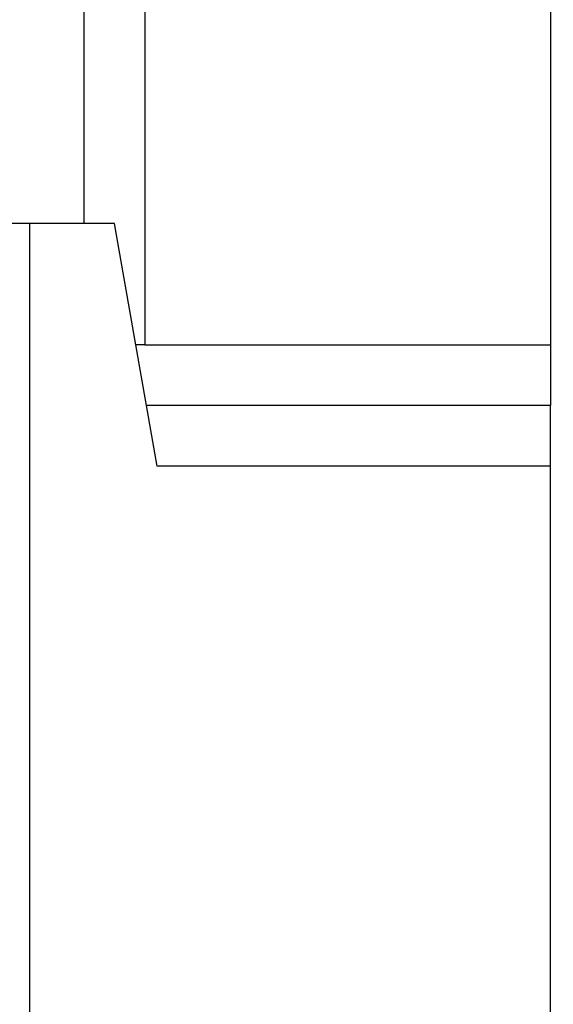
# Model space of a CAD drawing. Extents: x 31 to 364, y 343 to 821.
# Drawn here: x 290 to 294, y 553 to 561 of the extents above; entities that cross this region are included whole.
import ezdxf

# ---------------------------------------------------------------- set-up
doc = ezdxf.new("R2010")
doc.units = 0
doc.layers.get('0').update_dxf_attribs({"linetype": 'CONTINUOUS'})
doc.layers.get('Defpoints').update_dxf_attribs({"linetype": 'CONTINUOUS'})
doc.layers.add('HAWA1', color=2, linetype='CONTINUOUS', lineweight=0)
doc.layers.add('Hawa6', color=3, linetype='CONTINUOUS')
doc.styles.add('Beschlag', font='ARIAL.TTF', dxfattribs={"width": 0.9})
doc.dimstyles.new('HAWA-Strich', dxfattribs={"dimtxt": 3.5, "dimasz": 2, "dimexe": 1, "dimexo": 2, "dimgap": 1, "dimtad": 1, "dimdec": 1, "dimdsep": 46, "dimtxsty": 'Beschlag', "dimblk1": 'OBLIQUE', "dimblk2": 'OBLIQUE', "dimsah": 1, "dimcen": 0, "dimdle": 1, "dimclrd": 256, "dimclre": 256, "dimclrt": 256, "dimadec": 1, "dimazin": 2, "dimtfac": 0.711429, "dimtdec": 1, "dimtmove": 0, "dimatfit": 3, "dimldrblk": 'OBLIQUE', "dimfxl": 1, "dimtolj": 1, "dimarcsym": 0})

# ---------------------------------------------------------------- blocks, each defined once
blk = doc.blocks.new('_Oblique')
at = {"color": 0, "lineweight": -2}
blk.add_line((-0.5, -0.5), (0.5, 0.5), dxfattribs=at)
blk = doc.blocks.new('*D6')
at = {"layer": 'Defpoints', "color": 0}
for p in [(299.6599, 544.0162), (312.2623, 544.0161), (271.6599, 534.1834)]:
    blk.add_point(p, dxfattribs=at)
at = {"layer": 'HAWA1', "lineweight": -2}
for p, q in [((312.2623, 544.0161), (312.2624, 560.5215)), ((301.6599, 544.0162), (313.2623, 544.0161)), ((312.2622, 533.183), (312.2623, 544.0161)), ((273.6599, 534.1833), (313.2622, 534.183))]:
    blk.add_line(p, q, dxfattribs=at)
at = {"layer": 'HAWA1', "lineweight": -2, "xscale": 2, "yscale": 2, "zscale": 2}
for p, rotation in [((312.2623, 544.0161), 89.999523), ((312.2622, 534.183), 269.9995229999999)]:
    blk.add_blockref('_Oblique', p, dxfattribs=dict(at, rotation=rotation))
at = {"layer": 'HAWA1', "insert": (307.818, 553.2688), "char_height": 3.5, "attachment_point": 5, "rotation": 89.99952, "style": 'Beschlag'}
blk.add_mtext('\\A1;9.8 [{\\H0.711429x;\\S3/8;}"]', dxfattribs=at)

msp = doc.modelspace()

# ---------------------------------------------------------------- linework, layer by layer
at = {"layer": 'Hawa6', "color": 3, "ltscale": 0.175}
for p, q in [((294.159882, 565.502753), (294.159882, 558.502753)), ((294.159882, 550.502753), (294.159882, 557.502753))]:
    msp.add_line(p, q, dxfattribs=at)
at = {"layer": 'Hawa6', "color": 3, "ltscale": 0.1}
msp.add_line((290.309882, 559.502757), (290.309882, 563.502753), dxfattribs=at)
at = {"layer": 'Hawa6', "color": 3, "ltscale": 0.125}
msp.add_line((290.809882, 563.502753), (290.809882, 558.502753), dxfattribs=at)
at = {"layer": 'Hawa6', "color": 3, "ltscale": 0.02997}
msp.add_line((289.858544, 559.502753), (288.659725, 559.502753), dxfattribs=at)
at = {"layer": 'Hawa6', "color": 3, "ltscale": 0.017505}
msp.add_line((290.558735, 559.502753), (289.858544, 559.502753), dxfattribs=at)
at = {"layer": 'Hawa6', "color": 3, "ltscale": 0.1875}
msp.add_line((289.858544, 559.502753), (289.858544, 552.002753), dxfattribs=at)
at = {"layer": 'Hawa6', "color": 3, "ltscale": 0.050772}
msp.add_line((290.911466, 557.502753), (290.558735, 559.502753), dxfattribs=at)
at = {"layer": 'Hawa6', "color": 3, "ltscale": 0.00187}
msp.add_line((290.809882, 558.502753), (290.735096, 558.502753), dxfattribs=at)
at = {"layer": 'Hawa6', "color": 3, "ltscale": 0.08375}
msp.add_line((290.809882, 558.502753), (294.159882, 558.502753), dxfattribs=at)
at = {"layer": 'Hawa6', "color": 3, "ltscale": 0.0125}
for p in [(294.159882, 558.502753), (294.159882, 557.502753)]:
    msp.add_line(p, (294.159882, 558.002753), dxfattribs=at)
at = {"layer": 'Hawa6', "color": 3, "ltscale": 0.083415}
msp.add_line((294.159882, 558.002753), (290.823281, 558.002753), dxfattribs=at)
at = {"layer": 'Hawa6', "color": 3, "ltscale": 0.08121}
msp.add_line((294.159882, 557.502753), (290.911466, 557.502753), dxfattribs=at)

# ---------------------------------------------------------------- dimensions: what is measured, and where the dimension line sits
at = {"layer": 'HAWA1', "color": 0}
dim = msp.add_linear_dim(base=(312.262263, 544.016114), p1=(271.659882, 534.183357), p2=(299.659882, 544.016219), angle=89.999523, dimstyle='HAWA-Strich', dxfattribs=at)
dim.commit()
dim.dimension.update_dxf_attribs({"geometry": '*D6', "text_midpoint": (307.817989, 553.268837), "oblique_angle": 89.999523})

doc.saveas('drawing.dxf')
